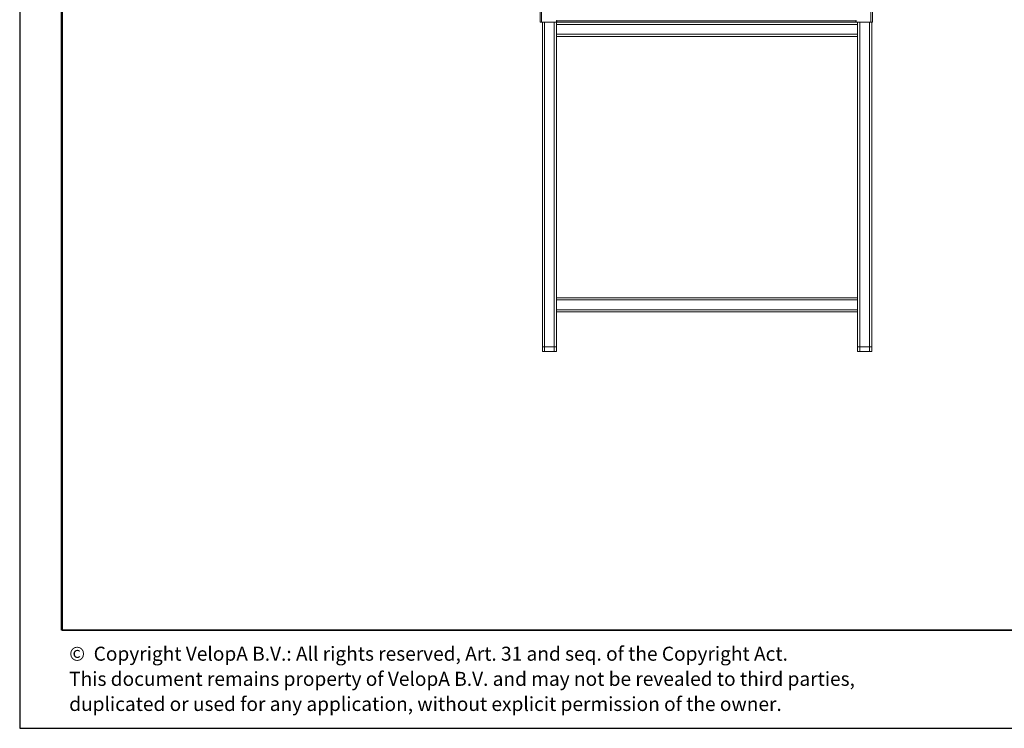
# Model space of a CAD drawing. Units: millimetres. Extents: x 1 to 203, y 1 to 174.
# Drawn here: x 1 to 71, y 1 to 51 of the extents above; entities that cross this region are included whole.
import ezdxf

# ---------------------------------------------------------------- set-up
doc = ezdxf.new("R2010")
doc.units = ezdxf.units.MM
doc.layers.add('-FORMAT-', color=7, linetype='Continuous')
doc.layers.add('-TEXT_FORMAT-', color=7, linetype='Continuous')
doc.styles.add('SLDTEXTSTYLE0', font='TXT', dxfattribs={"width": 0.638186})

# ---------------------------------------------------------------- blocks, each defined once
blk = doc.blocks.new('SW_NOTE_0')
at = {"layer": '-TEXT_FORMAT-', "color": 0, "char_height": 1, "attachment_point": 1, "style": 'SLDTEXTSTYLE0'}
for s, insert in [('©  Copyright VelopA B.V.: All rights reserved, Art. 31 and seq. of the Copyright Act.', (0, 1.289)), ('This document remains property of VelopA B.V. and may not be revealed to third parties,', (0, -0.503)), ('duplicated or used for any application, without explicit permission of the owner.', (0, -2.295))]:
    blk.add_mtext(s, dxfattribs=dict(at, insert=insert))

msp = doc.modelspace()

# ---------------------------------------------------------------- linework, layer by layer
at = {"layer": '-FORMAT-'}
for p, q in [((0.61731, 174.36678), (0.61731, 0.73274)), ((0.61731, 0.73274), (202.63434, 0.73274))]:
    msp.add_line(p, q, dxfattribs=at)
at = {"layer": '-FORMAT-', "lineweight": 50}
msp.add_line((3.61731, 7.73274), (3.61731, 171.36678), dxfattribs=at)
at = {"layer": '-FORMAT-', "lineweight": 35}
msp.add_line((199.63434, 7.73274), (3.61731, 7.73274), dxfattribs=at)
at = {"color": 7, "linetype": 'Continuous', "lineweight": 18}
for p, q in [((37.76422, 96.1981), (37.76422, 51.0981)), ((37.86422, 96.1981), (37.86422, 51.0981)), ((61.36422, 51.0981), (61.36422, 96.1981)), ((61.46422, 96.1981), (61.46422, 51.0981)), ((37.86422, 51.0981), (37.76422, 51.0981)), ((38.88922, 51.0981), (37.86422, 51.0981)), ((37.91422, 51.0981), (37.91422, 27.9481)), ((38.91422, 51.2231), (38.93922, 51.2231)), ((38.91422, 51.1231), (38.91422, 51.2231)), ((38.91422, 51.1231), (38.91422, 51.0981)), ((38.93922, 51.0981), (38.91422, 51.0981)), ((38.91422, 51.0981), (38.91422, 50.9481)), ((60.41422, 50.9481), (38.91422, 50.9481)), ((38.91422, 50.9481), (38.91422, 50.2481)), ((38.93922, 51.2231), (38.93922, 51.1981)), ((38.93922, 51.1981), (60.28922, 51.1981)), ((38.93922, 51.0981), (38.93922, 51.1981)), ((60.28922, 51.0981), (38.93922, 51.0981)), ((60.28922, 51.2231), (60.31422, 51.2231)), ((60.28922, 51.1981), (60.28922, 51.2231)), ((60.28922, 51.1981), (60.28922, 51.0981)), ((60.33922, 51.0981), (60.28922, 51.0981)), ((60.31422, 51.2231), (60.31422, 51.1231)), ((60.31422, 51.1231), (60.31422, 51.0981)), ((61.36422, 51.0981), (60.33922, 51.0981)), ((60.41422, 51.0981), (60.41422, 50.9481)), ((60.41422, 50.9481), (60.41422, 50.2481)), ((61.46422, 51.0981), (61.36422, 51.0981)), ((61.41422, 51.0981), (61.41422, 27.9481)), ((60.41422, 50.2481), (38.91422, 50.2481)), ((38.91422, 50.2481), (38.91422, 50.0981)), ((38.91422, 50.0981), (38.91422, 31.4481)), ((60.41422, 50.0981), (38.91422, 50.0981)), ((60.41422, 50.2481), (60.41422, 50.0981)), ((60.41422, 50.0981), (60.41422, 31.4481)), ((38.91422, 31.2981), (38.91422, 31.4481)), ((38.91422, 31.4481), (60.41422, 31.4481)), ((38.91422, 31.2981), (60.41422, 31.2981)), ((38.91422, 30.5981), (38.91422, 31.2981)), ((60.41422, 31.2981), (60.41422, 31.4481)), ((60.41422, 30.5981), (60.41422, 31.2981)), ((38.91422, 30.4481), (38.91422, 30.5981)), ((38.91422, 30.5981), (60.41422, 30.5981)), ((38.91422, 30.4481), (38.91422, 27.9481)), ((38.91422, 30.4481), (60.41422, 30.4481)), ((60.41422, 30.4481), (60.41422, 30.5981)), ((60.41422, 30.4481), (60.41422, 27.9481)), ((37.91422, 27.6081), (37.91422, 27.9481)), ((37.91422, 27.9481), (38.06422, 27.9481)), ((38.06422, 27.6081), (37.91422, 27.6081)), ((38.06422, 27.9481), (38.06422, 27.6081)), ((38.06422, 27.9481), (38.76422, 27.9481)), ((38.06422, 27.6081), (38.76422, 27.6081)), ((38.76422, 27.6081), (38.76422, 27.9481)), ((38.76422, 27.9481), (38.91422, 27.9481)), ((38.91422, 27.6081), (38.76422, 27.6081)), ((38.91422, 27.9481), (38.91422, 27.6081)), ((60.41422, 27.6081), (60.41422, 27.9481)), ((60.41422, 27.9481), (60.56422, 27.9481)), ((60.56422, 27.6081), (60.41422, 27.6081)), ((60.56422, 27.9481), (60.56422, 27.6081)), ((60.56422, 27.9481), (61.26422, 27.9481)), ((60.56422, 27.6081), (61.26422, 27.6081)), ((61.26422, 27.6081), (61.26422, 27.9481)), ((61.26422, 27.9481), (61.41422, 27.9481)), ((61.41422, 27.6081), (61.26422, 27.6081)), ((61.41422, 27.9481), (61.41422, 27.6081))]:
    msp.add_line(p, q, dxfattribs=at)
at = {"color": 8, "linetype": 'Continuous', "lineweight": 18}
for p, q in [((38.06422, 51.0981), (38.06422, 27.9481)), ((38.76422, 51.0981), (38.76422, 27.9481)), ((60.56422, 51.0981), (60.56422, 27.9481)), ((61.26422, 51.0981), (61.26422, 27.9481))]:
    msp.add_line(p, q, dxfattribs=at)
at = {"color": 7, "linetype": 'Continuous', "lineweight": 18}
for centre, start, end in [((38.88922, 51.1231), 270, 0), ((60.33922, 51.1231), 180, 270)]:
    msp.add_arc(centre, 0.025, start, end, dxfattribs=at)

# ---------------------------------------------------------------- block references
at = {"layer": '-TEXT_FORMAT-'}
msp.add_blockref('SW_NOTE_0', (4.1495, 5.26502), dxfattribs=at)

doc.saveas('drawing.dxf')
